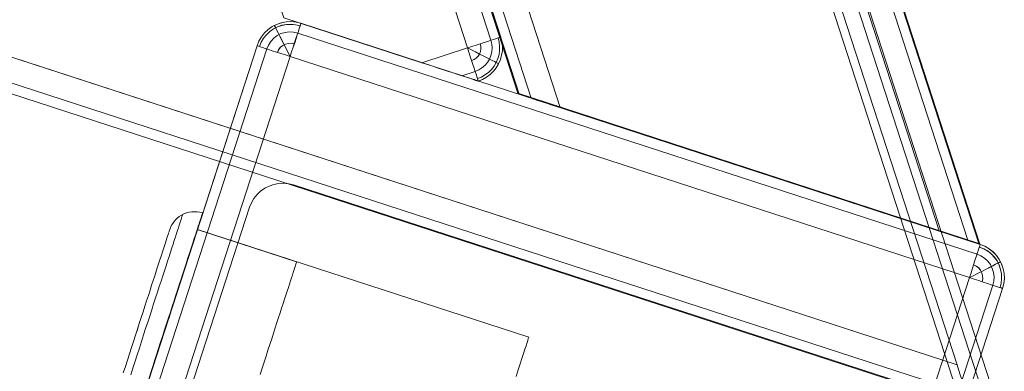
# Model space of a CAD drawing. Units: millimetres. Extents: x 378 to 12999, y 274 to 6255.
# Drawn here: x 12194 to 12307, y 2830 to 2871 of the extents above; entities that cross this region are included whole.
import ezdxf

# ---------------------------------------------------------------- set-up
doc = ezdxf.new("R2010")
doc.units = ezdxf.units.MM
doc.layers.get('0').update_dxf_attribs({"lineweight": 9})

msp = doc.modelspace()

# ---------------------------------------------------------------- linework, layer by layer
at = {"flags": 128}
for points in [[(11933.29, 3891.46), (11963.63, 3869.33), (12305.04, 2818.08), (12293.39, 2782.4), (12185.37, 2817.49), (11866.56, 3799.62), (11933.29, 3891.46)], [(12304.34, 2844.94), (12251.48, 2862.16), (11935.53, 3835.32), (11968.18, 3880.3)], [(11968.18, 3880.3), (12304.34, 2844.94), (12251.48, 2862.16), (11935.53, 3835.32), (11968.18, 3880.3)], [(12306.47, 2822.72), (11967.55, 3866.6)], [(12304.48, 2844.86), (12213.3, 3125.75)], [(12299.8, 2846.38), (12300.71, 2846.08), (12301.59, 2845.8), (12302.41, 2845.53), (12303.11, 2845.32), (12303.69, 2845.1), (12304.15, 2844.98), (12304.39, 2844.89), (12304.48, 2844.86), (12304.39, 2844.89), (12304.15, 2844.98), (12303.69, 2845.1), (12303.11, 2845.32), (12302.41, 2845.53), (12301.59, 2845.8), (12300.71, 2846.08), (12299.8, 2846.38), (12209.49, 3124.53)], [(12303.11, 2845.32), (12212.17, 3125.38)], [(12299.8, 2846.38), (12256.32, 2860.53), (12174.32, 3113.09), (12256.32, 2860.53)], [(12253, 2861.59), (12171.65, 3112.21)], [(12170.52, 3111.84), (12251.63, 2862.05)], [(12302.93, 2827.71), (11494.53, 3090.57)], [(12248.38, 2868.24), (12221.52, 2950.97)], [(12222.63, 2951.34), (12222.64, 2951.33), (12249.5, 2868.6)], [(12240.47, 2865.65), (12224.61, 2870.81), (12200.78, 2944.23), (12218.83, 2950.09), (12245.69, 2867.36), (12240.47, 2865.65)], [(12224.61, 2870.81), (12240.46, 2865.66), (12245.69, 2867.36), (12218.83, 2950.09), (12200.78, 2944.23), (12224.61, 2870.81)], [(12225.36, 2866.37), (12225.52, 2866.91), (12225.7, 2867.44), (12225.87, 2867.94), (12226.02, 2868.42), (12226.16, 2868.86), (12226.29, 2869.25), (12226.39, 2869.57), (12226.48, 2869.83), (12226.54, 2870.02), (12226.57, 2870.13), (12226.59, 2870.18), (12226.04, 2870.31), (12225.46, 2870.37), (12224.9, 2870.34), (12224.34, 2870.24), (12223.79, 2870.06), (12223.29, 2869.8), (12222.82, 2869.46), (12222.41, 2869.07), (12222.05, 2868.63), (12221.76, 2868.14), (12221.55, 2867.6), (12221.59, 2867.59), (12221.7, 2867.55), (12221.89, 2867.49), (12222.16, 2867.41), (12222.48, 2867.3), (12222.86, 2867.18), (12223.3, 2867.04), (12223.77, 2866.88), (12224.28, 2866.71), (12224.81, 2866.55)], [(12226.59, 2870.18), (12226.57, 2870.14), (12226.54, 2870.02), (12226.47, 2869.83), (12226.38, 2869.57), (12226.29, 2869.25), (12226.16, 2868.86), (12226.01, 2868.42), (12225.86, 2867.96), (12225.7, 2867.44), (12225.52, 2866.92), (12225.34, 2866.37), (12224.81, 2866.55), (12224.28, 2866.71), (12223.77, 2866.88), (12223.29, 2867.04), (12222.86, 2867.18), (12222.48, 2867.3), (12222.16, 2867.41), (12221.89, 2867.49), (12221.7, 2867.56), (12221.58, 2867.6), (12221.55, 2867.61), (12221.76, 2868.14), (12222.05, 2868.63), (12222.41, 2869.08), (12222.81, 2869.47), (12223.29, 2869.8), (12223.79, 2870.06), (12224.33, 2870.24), (12224.89, 2870.34), (12225.46, 2870.37), (12226.02, 2870.31)], [(12223.53, 2869.94), (12223.55, 2869.9), (12223.61, 2869.8), (12223.7, 2869.62), (12223.83, 2869.37), (12223.98, 2869.07), (12224.16, 2868.71), (12224.36, 2868.3), (12224.59, 2867.85), (12224.84, 2867.37), (12225.09, 2866.88), (12225.34, 2866.37), (12303.28, 2841.03), (12225.36, 2866.37), (12225.09, 2866.87), (12224.84, 2867.37), (12224.6, 2867.85), (12224.38, 2868.29), (12224.16, 2868.7), (12223.98, 2869.07), (12223.83, 2869.37), (12223.7, 2869.6), (12223.61, 2869.78), (12223.55, 2869.89), (12223.54, 2869.93)], [(12304.52, 2844.83), (12304.51, 2844.84), (12226.59, 2870.18)], [(12226.23, 2869.05), (12304.15, 2843.72)], [(12249.5, 2868.6), (12249.46, 2868.59), (12249.36, 2868.55), (12249.21, 2868.5), (12248.99, 2868.43), (12248.71, 2868.34), (12248.38, 2868.24), (12248.01, 2868.11), (12247.6, 2867.98), (12247.15, 2867.83), (12246.68, 2867.67), (12246.19, 2867.52), (12245.69, 2867.36), (12246.19, 2867.52), (12246.68, 2867.68), (12247.15, 2867.83), (12247.6, 2867.98), (12248.01, 2868.11), (12248.38, 2868.24), (12248.71, 2868.34), (12248.99, 2868.43), (12249.21, 2868.5), (12249.36, 2868.56), (12249.46, 2868.59)], [(12249.21, 2868.5), (12249.33, 2868.03), (12249.38, 2867.56), (12249.37, 2867.07), (12249.31, 2866.6), (12249.18, 2866.13), (12248.99, 2865.68), (12248.74, 2865.27), (12248.44, 2864.89), (12248.09, 2864.55), (12247.7, 2864.27), (12247.29, 2864.02), (12246.84, 2863.85), (12247.29, 2864.02), (12247.7, 2864.26), (12248.09, 2864.55), (12248.44, 2864.89), (12248.74, 2865.27), (12248.99, 2865.68), (12249.18, 2866.13), (12249.31, 2866.59), (12249.37, 2867.07), (12249.38, 2867.55), (12249.33, 2868.03)], [(12221.55, 2867.6), (12221.55, 2867.61), (12196.22, 2789.63), (12196.23, 2789.62)], [(12223.9, 2866.85), (12224.03, 2867.16), (12224.24, 2867.43), (12224.51, 2867.65), (12224.81, 2867.8), (12225.14, 2867.88), (12225.49, 2867.9), (12225.82, 2867.83), (12225.49, 2867.9), (12225.14, 2867.88), (12224.82, 2867.8), (12224.51, 2867.65), (12224.24, 2867.43), (12224.04, 2867.16)], [(12245.69, 2867.36), (12246.16, 2867.12), (12246.62, 2866.89), (12247.06, 2866.66), (12247.48, 2866.45), (12247.87, 2866.26), (12248.22, 2866.07), (12248.52, 2865.92), (12248.78, 2865.79), (12248.99, 2865.68), (12249.14, 2865.61), (12249.23, 2865.56), (12249.26, 2865.55), (12249.23, 2865.56), (12249.13, 2865.61), (12248.99, 2865.68), (12248.78, 2865.79), (12248.52, 2865.92), (12248.22, 2866.08), (12247.86, 2866.26), (12247.48, 2866.45), (12247.06, 2866.66), (12246.62, 2866.89), (12246.16, 2867.12)], [(12247.15, 2867.83), (12247.22, 2867.54), (12247.22, 2867.24), (12247.17, 2866.95), (12247.06, 2866.66), (12246.9, 2866.41), (12246.68, 2866.2), (12246.44, 2866.02), (12246.17, 2865.91), (12246.44, 2866.02), (12246.69, 2866.2), (12246.9, 2866.41), (12247.06, 2866.66), (12247.17, 2866.95), (12247.22, 2867.24), (12247.22, 2867.54)], [(12256.32, 2860.53), (12255.41, 2860.8), (12254.52, 2861.11), (12253.73, 2861.35), (12253, 2861.59), (12252.42, 2861.78), (12252, 2861.93), (12251.72, 2862.02), (12251.63, 2862.05), (12251.72, 2862.02), (12252, 2861.93), (12252.42, 2861.78), (12253, 2861.59), (12253.73, 2861.35), (12254.52, 2861.11), (12255.41, 2860.8)], [(12225.72, 2851.65), (12225.18, 2851.78), (12224.6, 2851.84), (12224.03, 2851.82), (12223.47, 2851.71), (12222.93, 2851.53), (12222.43, 2851.27), (12221.96, 2850.94), (12221.55, 2850.55), (12221.19, 2850.1), (12220.9, 2849.61), (12220.69, 2849.09), (12220.9, 2849.61), (12221.19, 2850.1), (12221.55, 2850.55), (12221.96, 2850.95), (12222.43, 2851.27), (12222.93, 2851.53), (12223.47, 2851.71), (12224.03, 2851.82), (12224.6, 2851.84), (12225.18, 2851.78)], [(12304.51, 2844.84), (12305.04, 2844.63), (12305.53, 2844.34), (12305.97, 2843.98), (12306.37, 2843.56), (12306.7, 2843.1), (12306.95, 2842.6), (12307.14, 2842.05), (12307.25, 2841.49), (12307.28, 2840.92), (12307.22, 2840.35), (12307.07, 2839.8), (12307.04, 2839.81), (12306.92, 2839.85), (12306.74, 2839.91), (12306.48, 2839.99), (12306.15, 2840.1), (12305.76, 2840.22), (12305.33, 2840.36), (12304.85, 2840.52), (12304.35, 2840.69), (12303.81, 2840.85), (12303.28, 2841.03), (12303.46, 2841.57), (12303.62, 2842.11), (12303.79, 2842.61), (12303.94, 2843.09), (12304.09, 2843.53), (12304.21, 2843.91), (12304.31, 2844.23), (12304.4, 2844.49), (12304.46, 2844.69), (12304.49, 2844.79)], [(12307.08, 2839.79), (12307.22, 2840.35), (12307.28, 2840.91), (12307.25, 2841.49), (12307.14, 2842.05), (12306.97, 2842.58), (12306.7, 2843.1), (12306.37, 2843.56), (12305.99, 2843.98), (12305.53, 2844.33), (12305.04, 2844.63), (12304.52, 2844.83), (12304.51, 2844.79), (12304.46, 2844.69), (12304.4, 2844.49), (12304.31, 2844.23), (12304.21, 2843.91), (12304.09, 2843.53), (12303.94, 2843.09), (12303.79, 2842.61), (12303.62, 2842.11), (12303.46, 2841.57), (12303.28, 2841.03), (12303.83, 2840.85), (12304.35, 2840.69), (12304.86, 2840.52), (12305.33, 2840.36), (12305.77, 2840.22), (12306.15, 2840.1), (12306.48, 2839.99), (12306.74, 2839.91), (12306.93, 2839.85), (12307.04, 2839.8)], [(12304.42, 2844.54), (12304.9, 2844.35), (12305.37, 2844.09), (12305.77, 2843.75), (12306.13, 2843.37), (12306.44, 2842.94), (12306.68, 2842.48), (12306.85, 2841.97), (12306.94, 2841.45), (12306.97, 2840.92), (12306.92, 2840.4), (12306.79, 2839.89), (12306.92, 2840.4), (12306.97, 2840.92), (12306.95, 2841.45), (12306.85, 2841.97), (12306.68, 2842.46), (12306.44, 2842.94), (12306.14, 2843.37), (12305.77, 2843.75), (12305.37, 2844.08), (12304.91, 2844.35)], [(12304.15, 2843.72), (12304.6, 2843.53), (12305.02, 2843.26), (12305.38, 2842.92), (12305.68, 2842.52), (12305.9, 2842.09), (12306.05, 2841.62), (12306.11, 2841.13), (12306.08, 2840.64), (12305.96, 2840.16), (12306.07, 2840.64), (12306.11, 2841.13), (12306.03, 2841.62), (12305.89, 2842.09), (12305.68, 2842.54), (12305.38, 2842.93), (12305.02, 2843.26), (12304.6, 2843.53)], [(12306.83, 2842.85), (12306.8, 2842.83), (12306.69, 2842.77), (12306.51, 2842.68), (12306.27, 2842.56), (12305.96, 2842.4), (12305.6, 2842.23), (12305.2, 2842.01), (12304.76, 2841.78), (12304.28, 2841.55), (12303.78, 2841.29), (12303.28, 2841.03), (12303.79, 2841.29), (12304.28, 2841.55), (12304.76, 2841.78), (12305.21, 2842.01), (12305.62, 2842.21), (12305.97, 2842.4), (12306.27, 2842.56), (12306.52, 2842.68), (12306.69, 2842.77), (12306.8, 2842.82), (12306.85, 2842.85)], [(12303.75, 2842.49), (12304.06, 2842.35), (12304.33, 2842.14), (12304.55, 2841.88), (12304.71, 2841.57), (12304.79, 2841.23), (12304.8, 2840.9), (12304.73, 2840.55), (12304.8, 2840.89), (12304.79, 2841.23), (12304.71, 2841.57), (12304.55, 2841.88), (12304.34, 2842.14), (12304.06, 2842.35)], [(12280.64, 2762.18), (12305.96, 2840.16), (12280.65, 2762.18), (12280.46, 2761.73), (12280.18, 2761.31), (12279.85, 2760.95), (12279.46, 2760.65), (12279.01, 2760.42), (12278.55, 2760.28), (12278.06, 2760.22), (12277.57, 2760.25), (12277.08, 2760.36), (12277.56, 2760.25), (12278.06, 2760.22), (12278.55, 2760.28), (12279.01, 2760.42), (12279.46, 2760.65), (12279.85, 2760.95), (12280.18, 2761.31), (12280.45, 2761.73)], [(12281.76, 2761.81), (12281.76, 2761.82), (12307.07, 2839.8), (12307.08, 2839.79)]]:
    msp.add_lwpolyline(points, close=True, dxfattribs=at)
for points in [[(11969.1, 3865.41), (12307.07, 2824.63), (12306.95, 2824.27), (12306.71, 2823.32), (12306.23, 2821.89), (12305.64, 2820.11), (12305.04, 2818.08), (11963.63, 3869.33)], [(11869.41, 3803.55), (12190.13, 2815.94), (12293.39, 2782.4), (12305.04, 2818.08), (12305.64, 2820.11), (12306.23, 2821.89), (12306.71, 2823.32), (12306.95, 2824.27), (12307.07, 2824.63), (11969.1, 3865.41)], [(11493.42, 3093.87), (12301.86, 2831.04), (12287.72, 2874.54), (11489.51, 3134.07)], [(11489.51, 3134.07), (12287.72, 2874.54), (12301.86, 2831.04), (12302.17, 2830.01), (12302.51, 2829.01), (12302.78, 2828.09), (12303.05, 2827.37), (12303.2, 2826.79), (12303.31, 2826.45), (12303.35, 2826.33), (11494.96, 3089.19), (12303.35, 2826.33), (12303.31, 2826.45), (12303.2, 2826.79), (12303.05, 2827.37), (12302.78, 2828.09), (12302.51, 2829.01), (12302.17, 2830.01), (12301.86, 2831.04), (11493.42, 3093.91)], [(12197.34, 2789.26), (12222.66, 2867.24), (12222.85, 2867.69), (12223.12, 2868.11), (12223.46, 2868.47), (12223.85, 2868.77), (12224.29, 2869), (12224.76, 2869.14), (12225.25, 2869.2), (12225.74, 2869.17), (12226.23, 2869.05), (12225.75, 2869.17), (12225.25, 2869.2), (12224.76, 2869.14), (12224.29, 2869), (12223.85, 2868.77), (12223.46, 2868.47), (12223.12, 2868.11), (12222.86, 2867.69), (12222.67, 2867.24), (12197.34, 2789.26)], [(12226.49, 2869.89), (12225.98, 2870.01), (12225.45, 2870.07), (12224.93, 2870.05), (12224.41, 2869.95), (12223.91, 2869.77), (12223.45, 2869.53), (12223.02, 2869.23), (12222.63, 2868.86), (12222.3, 2868.46), (12222.04, 2868), (12221.83, 2867.51)], [(12226.49, 2869.88), (12225.98, 2870.01), (12225.45, 2870.06), (12224.93, 2870.03), (12224.41, 2869.94), (12223.91, 2869.77), (12223.45, 2869.53), (12223.02, 2869.23), (12222.63, 2868.86), (12222.3, 2868.46), (12222.04, 2868), (12221.85, 2867.51)], [(12240.46, 2865.66), (12241.1, 2865.45), (12241.72, 2865.25), (12242.34, 2865.05), (12242.94, 2864.86), (12243.51, 2864.66), (12244.05, 2864.49), (12244.57, 2864.32), (12245.03, 2864.17), (12245.46, 2864.03), (12245.84, 2863.92), (12246.17, 2863.81), (12246.44, 2863.72), (12246.66, 2863.64), (12246.81, 2863.6), (12246.9, 2863.57), (12246.93, 2863.56), (12246.94, 2863.56), (12247.42, 2863.75), (12247.88, 2864), (12248.3, 2864.31), (12248.67, 2864.68), (12249, 2865.09), (12249.26, 2865.55), (12249.46, 2866.02), (12249.61, 2866.53), (12249.69, 2867.04), (12249.69, 2867.57), (12249.63, 2868.09), (12249.5, 2868.6), (12249.63, 2868.09), (12249.69, 2867.57), (12249.69, 2867.04), (12249.61, 2866.53), (12249.46, 2866.02), (12249.26, 2865.55), (12248.99, 2865.09), (12248.67, 2864.68), (12248.3, 2864.32), (12247.87, 2864), (12247.41, 2863.75), (12246.93, 2863.56), (12246.92, 2863.59), (12246.89, 2863.68), (12246.84, 2863.85), (12246.76, 2864.07), (12246.67, 2864.34), (12246.57, 2864.67), (12246.45, 2865.04), (12246.32, 2865.46), (12246.17, 2865.91), (12246.01, 2866.37), (12245.86, 2866.87), (12245.69, 2867.36), (12245.86, 2866.86), (12246.01, 2866.37), (12246.17, 2865.91), (12246.32, 2865.46), (12246.45, 2865.04), (12246.57, 2864.67), (12246.67, 2864.34), (12246.77, 2864.06), (12246.84, 2863.85), (12246.89, 2863.68), (12246.92, 2863.59), (12246.94, 2863.56), (12246.9, 2863.57), (12246.81, 2863.6), (12246.66, 2863.64), (12246.44, 2863.71), (12246.17, 2863.8), (12245.84, 2863.91), (12245.46, 2864.03), (12245.04, 2864.17), (12244.57, 2864.32), (12244.06, 2864.49), (12243.52, 2864.66), (12242.94, 2864.85), (12242.34, 2865.05), (12241.73, 2865.25), (12241.1, 2865.45), (12240.47, 2865.65)], [(12245.03, 2864.17), (12246.57, 2864.67), (12246.98, 2864.84), (12247.35, 2865.07), (12247.69, 2865.36), (12247.99, 2865.7), (12248.22, 2866.08), (12248.38, 2866.49), (12248.49, 2866.92), (12248.52, 2867.36), (12248.49, 2867.8), (12248.38, 2868.24), (12248.49, 2867.8), (12248.52, 2867.36), (12248.49, 2866.92), (12248.38, 2866.49), (12248.22, 2866.07), (12247.99, 2865.69), (12247.69, 2865.36), (12247.35, 2865.07), (12246.98, 2864.84), (12246.57, 2864.67), (12245.04, 2864.17)], [(12277.95, 2763.05), (12200.03, 2788.39), (12225.34, 2866.37)], [(12200.03, 2788.39), (12225.36, 2866.37)], [(12222.67, 2851.41), (12222.68, 2851.41)], [(12303.66, 2826.32), (12225.72, 2851.65), (12303.66, 2826.32)], [(12197.93, 2766.06), (12197.4, 2766.27), (12196.91, 2766.56), (12196.46, 2766.92), (12196.08, 2767.33), (12195.74, 2767.8), (12195.48, 2768.31), (12195.3, 2768.85), (12195.19, 2769.41), (12195.17, 2769.98), (12195.23, 2770.55), (12195.36, 2771.09), (12220.69, 2849.09)], [(12197.93, 2766.06), (12197.4, 2766.27), (12196.91, 2766.56), (12196.46, 2766.92), (12196.08, 2767.33), (12195.74, 2767.8), (12195.48, 2768.31), (12195.3, 2768.85), (12195.19, 2769.41), (12195.17, 2769.98), (12195.23, 2770.55), (12195.36, 2771.09), (12220.69, 2849.09)], [(12207.06, 2829.9), (12207.3, 2830.67), (12207.55, 2831.44), (12207.8, 2832.2), (12208.05, 2832.96), (12208.29, 2833.71), (12208.53, 2834.46), (12208.77, 2835.19), (12209.01, 2835.92), (12209.24, 2836.63), (12209.47, 2837.34), (12209.69, 2838.03), (12209.91, 2838.7), (12210.12, 2839.36), (12210.34, 2840), (12210.54, 2840.63), (12210.74, 2841.23), (12210.92, 2841.82), (12211.11, 2842.39), (12211.28, 2842.93), (12211.45, 2843.45), (12211.62, 2843.96), (12211.77, 2844.43), (12211.92, 2844.88), (12212.06, 2845.3), (12212.19, 2845.7), (12212.3, 2846.08), (12212.42, 2846.42), (12212.52, 2846.74), (12212.61, 2847.03), (12212.7, 2847.28), (12212.77, 2847.51), (12212.84, 2847.71), (12212.89, 2847.88), (12212.94, 2848.02), (12212.97, 2848.13), (12213, 2848.21), (12213.01, 2848.25), (12213.02, 2848.27), (12213.01, 2848.25), (12213, 2848.21), (12212.97, 2848.13), (12212.94, 2848.02), (12212.89, 2847.88), (12212.84, 2847.71), (12212.77, 2847.51), (12212.7, 2847.28), (12212.61, 2847.03), (12212.52, 2846.74), (12212.42, 2846.42), (12212.3, 2846.08), (12212.19, 2845.7), (12212.06, 2845.3), (12211.92, 2844.88), (12211.77, 2844.43), (12211.62, 2843.96), (12211.45, 2843.45), (12211.28, 2842.93), (12211.11, 2842.39), (12210.92, 2841.82), (12210.74, 2841.23), (12210.54, 2840.63), (12210.34, 2840), (12210.12, 2839.36), (12209.91, 2838.7), (12209.69, 2838.03), (12209.47, 2837.34), (12209.24, 2836.63), (12209.01, 2835.92), (12208.77, 2835.19), (12208.53, 2834.46), (12208.29, 2833.71), (12208.05, 2832.96), (12207.8, 2832.2), (12207.55, 2831.44), (12207.3, 2830.67), (12207.06, 2829.9)], [(12209.33, 2830.04), (12209.58, 2830.83), (12209.83, 2831.6), (12210.08, 2832.37), (12210.34, 2833.14), (12210.58, 2833.9), (12210.83, 2834.65), (12211.06, 2835.39), (12211.3, 2836.12), (12211.54, 2836.84), (12211.76, 2837.54), (12211.99, 2838.24), (12212.21, 2838.91), (12212.42, 2839.57), (12212.63, 2840.21), (12212.83, 2840.84), (12213.03, 2841.45), (12213.22, 2842.03), (12213.4, 2842.6), (12213.58, 2843.14), (12213.75, 2843.66), (12213.91, 2844.16), (12214.07, 2844.64), (12214.21, 2845.08), (12214.35, 2845.51), (12214.48, 2845.9), (12214.6, 2846.27), (12214.71, 2846.61), (12214.81, 2846.93), (12214.91, 2847.21), (12214.99, 2847.47), (12215.06, 2847.7), (12215.13, 2847.9), (12215.18, 2848.06), (12215.22, 2848.2), (12215.26, 2848.31), (12215.28, 2848.39), (12215.3, 2848.43), (12215.31, 2848.45), (12215.3, 2848.43), (12215.28, 2848.39), (12215.26, 2848.31), (12215.22, 2848.2), (12215.18, 2848.06), (12215.13, 2847.9), (12215.06, 2847.7), (12214.99, 2847.47), (12214.91, 2847.21), (12214.81, 2846.93), (12214.71, 2846.61), (12214.6, 2846.27), (12214.48, 2845.9), (12214.35, 2845.51), (12214.21, 2845.08), (12214.07, 2844.64), (12213.91, 2844.16), (12213.75, 2843.66), (12213.58, 2843.14), (12213.4, 2842.6), (12213.22, 2842.03), (12213.03, 2841.45), (12212.83, 2840.84), (12212.63, 2840.21), (12212.43, 2839.57), (12212.21, 2838.91), (12211.99, 2838.24), (12211.76, 2837.54), (12211.54, 2836.84), (12211.3, 2836.12), (12211.06, 2835.39), (12210.83, 2834.65), (12210.58, 2833.9), (12210.34, 2833.14), (12210.08, 2832.37), (12209.84, 2831.6), (12209.58, 2830.82), (12209.33, 2830.04)], [(12211.53, 2846.52), (12211.64, 2846.81), (12211.78, 2847.09), (12211.95, 2847.36), (12212.15, 2847.6), (12212.37, 2847.83), (12212.62, 2848.02), (12212.88, 2848.19), (12213.16, 2848.33), (12213.45, 2848.45), (12213.76, 2848.53), (12214.07, 2848.58), (12214.38, 2848.59), (12214.69, 2848.58), (12215, 2848.53), (12215.31, 2848.45)], [(12206.21, 2830.13), (12206.44, 2830.85), (12206.67, 2831.58), (12206.91, 2832.3), (12207.14, 2833.01), (12207.37, 2833.72), (12207.59, 2834.42), (12207.82, 2835.11), (12208.04, 2835.79), (12208.26, 2836.46), (12208.47, 2837.11), (12208.68, 2837.75), (12208.88, 2838.38), (12209.08, 2838.99), (12209.28, 2839.58), (12209.46, 2840.16), (12209.64, 2840.71), (12209.81, 2841.25), (12209.98, 2841.76), (12210.14, 2842.25), (12210.3, 2842.72), (12210.44, 2843.17), (12210.57, 2843.59), (12210.7, 2843.98), (12210.82, 2844.35), (12210.93, 2844.69), (12211.03, 2845), (12211.13, 2845.29), (12211.21, 2845.54), (12211.28, 2845.77), (12211.35, 2845.97), (12211.4, 2846.14), (12211.45, 2846.28), (12211.48, 2846.38), (12211.51, 2846.46), (12211.52, 2846.5), (12211.53, 2846.52), (12211.52, 2846.5), (12211.51, 2846.46), (12211.48, 2846.38), (12211.45, 2846.28), (12211.4, 2846.14), (12211.35, 2845.97), (12211.28, 2845.77), (12211.21, 2845.54), (12211.13, 2845.29), (12211.03, 2845), (12210.93, 2844.69), (12210.82, 2844.35), (12210.7, 2843.98), (12210.57, 2843.59), (12210.44, 2843.17), (12210.3, 2842.72), (12210.14, 2842.25), (12209.98, 2841.76), (12209.81, 2841.25), (12209.64, 2840.71), (12209.46, 2840.16), (12209.28, 2839.58), (12209.08, 2838.99), (12208.88, 2838.38), (12208.68, 2837.75), (12208.47, 2837.11), (12208.26, 2836.46), (12208.04, 2835.79), (12207.82, 2835.1), (12207.59, 2834.42), (12207.37, 2833.72), (12207.14, 2833.01), (12206.91, 2832.3), (12206.67, 2831.58), (12206.44, 2830.85), (12206.21, 2830.13)], [(12209.22, 2829.66), (12209.61, 2830.85), (12209.99, 2832.02), (12210.36, 2833.16), (12210.73, 2834.3), (12211.09, 2835.4), (12211.45, 2836.48), (12211.78, 2837.52), (12212.1, 2838.52), (12212.41, 2839.49), (12212.71, 2840.4), (12213, 2841.26), (12213.26, 2842.07), (12213.5, 2842.82), (12213.73, 2843.52), (12213.93, 2844.14), (12214.11, 2844.7), (12214.26, 2845.17), (12214.39, 2845.59), (12214.51, 2845.94), (12214.6, 2846.21), (12214.66, 2846.4), (12214.7, 2846.51), (12214.72, 2846.56), (12214.7, 2846.51), (12214.66, 2846.4), (12214.6, 2846.21), (12214.51, 2845.94), (12214.39, 2845.59), (12214.26, 2845.17), (12214.11, 2844.7), (12213.93, 2844.14), (12213.73, 2843.52), (12213.5, 2842.82), (12213.26, 2842.07), (12213, 2841.26), (12212.71, 2840.4), (12212.41, 2839.49), (12212.1, 2838.52), (12211.78, 2837.52), (12211.45, 2836.48), (12211.09, 2835.4), (12210.73, 2834.3), (12210.36, 2833.16), (12209.99, 2832.02), (12209.61, 2830.85), (12209.22, 2829.66)], [(12209.31, 2829.97), (12209.54, 2830.71), (12209.79, 2831.45), (12210.03, 2832.18), (12210.26, 2832.91), (12210.49, 2833.63), (12210.73, 2834.35), (12210.95, 2835.05), (12211.18, 2835.73), (12211.4, 2836.41), (12211.61, 2837.08), (12211.82, 2837.72), (12212.03, 2838.36), (12212.23, 2838.98), (12212.43, 2839.58), (12212.61, 2840.16), (12212.79, 2840.72), (12212.97, 2841.25), (12213.14, 2841.77), (12213.3, 2842.27), (12213.45, 2842.73), (12213.59, 2843.18), (12213.73, 2843.6), (12213.86, 2844), (12213.98, 2844.37), (12214.09, 2844.71), (12214.19, 2845.03), (12214.29, 2845.31), (12214.37, 2845.57), (12214.44, 2845.79), (12214.51, 2845.99), (12214.56, 2846.16), (12214.61, 2846.3), (12214.64, 2846.41), (12214.67, 2846.48), (12214.68, 2846.53), (12214.69, 2846.54), (12214.68, 2846.53), (12214.67, 2846.48), (12214.64, 2846.41), (12214.61, 2846.3), (12214.56, 2846.16), (12214.51, 2845.99), (12214.44, 2845.79), (12214.37, 2845.57), (12214.29, 2845.31), (12214.19, 2845.03), (12214.09, 2844.71), (12213.98, 2844.37), (12213.86, 2844), (12213.73, 2843.6), (12213.59, 2843.18), (12213.45, 2842.73), (12213.3, 2842.27), (12213.14, 2841.77), (12212.97, 2841.25), (12212.79, 2840.72), (12212.61, 2840.16), (12212.43, 2839.58), (12212.23, 2838.98), (12212.03, 2838.36), (12211.82, 2837.72), (12211.61, 2837.08), (12211.4, 2836.41), (12211.18, 2835.73), (12210.95, 2835.05), (12210.73, 2834.35), (12210.49, 2833.63), (12210.26, 2832.91), (12210.03, 2832.18), (12209.79, 2831.45), (12209.54, 2830.71), (12209.31, 2829.97)], [(12226.09, 2842.84), (12214.69, 2846.54)], [(12214.72, 2846.56), (12252.72, 2834.19)], [(12221.9, 2829.92), (12222.13, 2830.64), (12222.36, 2831.34), (12222.58, 2832.03), (12222.8, 2832.7), (12223.02, 2833.37), (12223.23, 2834.02), (12223.43, 2834.65), (12223.63, 2835.27), (12223.83, 2835.87), (12224.01, 2836.45), (12224.2, 2837.01), (12224.37, 2837.54), (12224.54, 2838.06), (12224.7, 2838.56), (12224.85, 2839.03), (12225, 2839.48), (12225.14, 2839.89), (12225.26, 2840.29), (12225.38, 2840.66), (12225.5, 2841), (12225.6, 2841.31), (12225.69, 2841.6), (12225.78, 2841.86), (12225.85, 2842.09), (12225.91, 2842.29), (12225.96, 2842.45), (12226.01, 2842.59), (12226.04, 2842.7), (12226.07, 2842.77), (12226.09, 2842.82), (12226.09, 2842.84), (12226.09, 2842.82), (12226.07, 2842.77), (12226.04, 2842.7), (12226.01, 2842.59), (12225.97, 2842.45), (12225.91, 2842.29), (12225.85, 2842.09), (12225.78, 2841.86), (12225.69, 2841.6), (12225.6, 2841.31), (12225.5, 2841), (12225.38, 2840.66), (12225.26, 2840.29), (12225.14, 2839.89), (12225, 2839.48), (12224.85, 2839.03), (12224.7, 2838.56), (12224.54, 2838.06), (12224.37, 2837.54), (12224.2, 2837.01), (12224.01, 2836.45), (12223.83, 2835.87), (12223.63, 2835.27), (12223.43, 2834.65), (12223.23, 2834.02), (12223.02, 2833.37), (12222.8, 2832.7), (12222.58, 2832.03), (12222.36, 2831.34), (12222.13, 2830.64), (12221.9, 2829.92)], [(12303.28, 2841.03), (12277.95, 2763.05)], [(12277.96, 2763.05), (12303.28, 2841.03)], [(12251.27, 2829.71), (12251.52, 2830.46), (12251.73, 2831.15), (12251.93, 2831.78), (12252.12, 2832.33), (12252.28, 2832.82), (12252.41, 2833.23), (12252.53, 2833.58), (12252.61, 2833.84), (12252.67, 2834.05), (12252.71, 2834.15), (12252.72, 2834.19), (12252.72, 2834.19), (12252.71, 2834.15), (12252.67, 2834.05), (12252.61, 2833.84), (12252.53, 2833.58), (12252.41, 2833.23), (12252.28, 2832.82), (12252.12, 2832.33), (12251.93, 2831.78), (12251.73, 2831.15), (12251.52, 2830.46), (12251.27, 2829.71)]]:
    msp.add_lwpolyline(points, dxfattribs=at)

doc.saveas('drawing.dxf')
